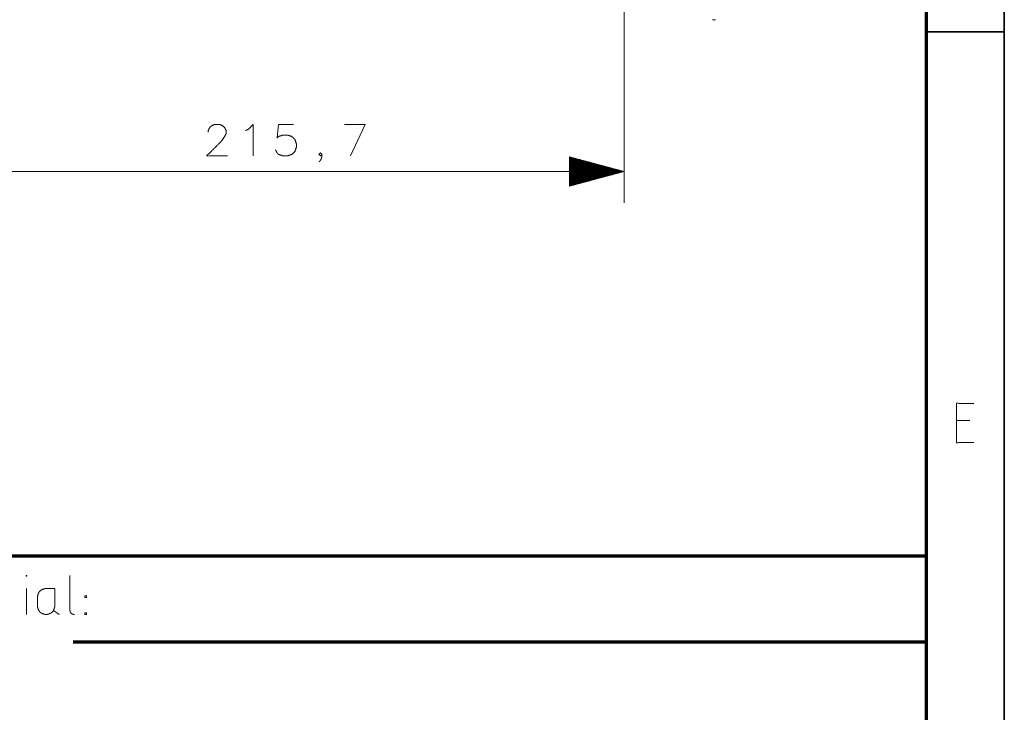
# Model space of a CAD drawing. Units: millimetres. Extents: x 0 to 855, y 0 to 297.
# Drawn here: x 352 to 415, y 55 to 99 of the extents above; entities that cross this region are included whole.
import ezdxf

# ---------------------------------------------------------------- set-up
doc = ezdxf.new("R2010")
doc.units = ezdxf.units.MM
doc.layers.add('1', color=7, linetype='Continuous', true_color=0xffffff)

# ---------------------------------------------------------------- blocks, each defined once
blk = doc.blocks.new('70CMC00400_1')
at = {"layer": '1', "color": 18, "linetype": 'Continuous', "lineweight": 35}
for p, q in [((415, 292), (415, 5)), ((410, 98.5), (415, 98.5))]:
    blk.add_line(p, q, dxfattribs=at)
at = {"layer": '1', "color": 18, "linetype": 'Continuous', "lineweight": 70}
for p, q in [((410, 287), (410, 10)), ((342, 65), (355.5, 65)), ((355.5, 65), (390, 65)), ((390, 65), (405, 65)), ((405, 65), (410, 65)), ((410, 65), (410, 59.5)), ((355.5, 59.5), (390, 59.5)), ((390, 59.5), (405, 59.5)), ((405, 59.5), (410, 59.5))]:
    blk.add_line(p, q, dxfattribs=at)
at = {"layer": '1', "color": 18, "linetype": 'Continuous', "lineweight": 13}
for p, q in [((390.719, 123.881), (390.719, 87.577)), ((372.834, 92.577), (374.167, 92.577)), ((374.167, 92.577), (373.215, 90.577)), ((387.219, 90.515), (387.219, 88.639)), ((390.719, 89.577), (387.219, 90.515)), ((387.219, 90.491), (387.306, 90.491)), ((387.219, 90.491), (387.306, 90.491)), ((387.219, 90.441), (387.496, 90.441)), ((387.219, 90.39), (387.686, 90.39)), ((387.219, 90.339), (387.875, 90.339)), ((387.219, 90.288), (388.065, 90.288)), ((387.219, 90.237), (388.254, 90.237)), ((387.219, 90.187), (388.444, 90.187)), ((387.219, 90.136), (388.634, 90.136)), ((387.219, 90.085), (388.823, 90.085)), ((387.219, 90.034), (389.013, 90.034)), ((387.219, 89.983), (389.202, 89.983)), ((347.577, 89.577), (390.719, 89.577)), ((387.219, 89.933), (389.392, 89.933)), ((387.219, 89.882), (389.581, 89.882)), ((387.219, 89.831), (389.771, 89.831)), ((387.219, 89.78), (389.961, 89.78)), ((387.219, 89.729), (390.15, 89.729)), ((387.219, 89.679), (390.34, 89.679)), ((387.219, 89.628), (390.529, 89.628)), ((387.219, 89.577), (390.719, 89.577)), ((387.219, 89.577), (390.719, 89.577)), ((387.219, 88.639), (390.719, 89.577)), ((387.219, 89.526), (390.529, 89.526)), ((387.219, 89.475), (390.34, 89.475)), ((387.219, 89.425), (390.15, 89.425)), ((387.219, 89.374), (389.961, 89.374)), ((387.219, 89.323), (389.771, 89.323)), ((387.219, 89.272), (389.581, 89.272)), ((387.219, 89.221), (389.392, 89.221)), ((387.219, 89.171), (389.202, 89.171)), ((387.219, 89.12), (389.013, 89.12)), ((387.219, 89.069), (388.823, 89.069)), ((387.219, 89.018), (388.634, 89.018)), ((387.219, 88.967), (388.444, 88.967)), ((387.219, 88.917), (388.254, 88.917)), ((387.219, 88.866), (388.065, 88.866)), ((387.219, 88.815), (387.875, 88.815)), ((387.219, 88.764), (387.686, 88.764)), ((387.219, 88.713), (387.496, 88.713)), ((387.219, 88.663), (387.306, 88.663)), ((387.219, 88.663), (387.306, 88.663)), ((411.947, 73.645), (412.789, 73.645)), ((352.52, 61.25), (352.52, 62.908)), ((354.247, 61.513), (354.616, 61.25))]:
    blk.add_line(p, q, dxfattribs=at)
at = {"layer": '1', "color": 18, "linetype": 'Continuous', "lineweight": 18}
blk.add_open_spline([(396.346, 99.287), (396.546, 99.287)], degree=1, dxfattribs=at)
at = {"layer": '1', "color": 18, "linetype": 'Continuous', "lineweight": 13}
for points, knots in [([(364.129, 92.101), (364.129, 92.196), (364.224, 92.386), (364.319, 92.482), (364.51, 92.577), (364.891, 92.577), (365.081, 92.482), (365.177, 92.386), (365.272, 92.196), (365.272, 92.005), (365.177, 91.815), (364.986, 91.529), (364.034, 90.577), (365.367, 90.577)], [0, 0, 0.018953, 0.061336, 0.088145, 0.130527, 0.206348, 0.248737, 0.27554, 0.317927, 0.355835, 0.398222, 0.466564, 0.734628, 1, 1]), ([(366.519, 92.196), (366.71, 92.291), (366.996, 92.577), (366.996, 90.577)], [0, 0, 0.081369, 0.235767, 1, 1]), ([(369.577, 92.577), (368.624, 92.577), (368.529, 91.72), (368.624, 91.815), (368.91, 91.91), (369.196, 91.91), (369.481, 91.815), (369.672, 91.625), (369.767, 91.339), (369.767, 91.148), (369.672, 90.863), (369.481, 90.672), (369.196, 90.577), (368.91, 90.577), (368.624, 90.672), (368.529, 90.767), (368.434, 90.958)], [0, 0, 0.176209, 0.335775, 0.360697, 0.416419, 0.469281, 0.525002, 0.574846, 0.630566, 0.665808, 0.721528, 0.771371, 0.827093, 0.879955, 0.935677, 0.960598, 1, 1]), ([(371.396, 90.672), (371.3, 90.577), (371.205, 90.672), (371.3, 90.767), (371.396, 90.672), (371.396, 90.482), (371.3, 90.291), (371.205, 90.196)], [0, 0, 0.125076, 0.250151, 0.375227, 0.500302, 0.677176, 0.874931, 1, 1]), ([(413.053, 74.75), (411.947, 74.75), (411.947, 72.25), (413.053, 72.25)], [0, 0, 0.234636, 0.765364, 1, 1]), ([(352.493, 63.697), (352.493, 63.75), (352.546, 63.75), (352.546, 63.697), (352.493, 63.697)], [0, 0, 0.250012, 0.5, 0.750012, 1, 1]), ([(355.291, 63.75), (355.291, 61.513), (355.317, 61.408), (355.37, 61.329), (355.449, 61.276), (355.554, 61.25), (355.58, 61.25)], [0, 0, 0.837783, 0.878422, 0.91396, 0.949502, 0.990137, 1, 1]), ([(354.326, 62.908), (353.721, 62.908), (353.616, 62.882), (353.484, 62.829), (353.405, 62.776), (353.353, 62.724), (353.3, 62.645), (353.247, 62.513), (353.221, 62.408), (353.221, 61.803), (353.221, 61.75), (353.247, 61.645), (353.3, 61.513), (353.353, 61.434), (353.405, 61.382), (353.484, 61.329), (353.616, 61.276), (353.721, 61.25), (353.826, 61.25), (353.932, 61.276), (354.063, 61.329), (354.142, 61.382), (354.195, 61.434), (354.247, 61.513), (354.3, 61.645), (354.326, 61.75), (354.326, 62.908)], [0, 0, 0.12557, 0.148078, 0.17748, 0.197167, 0.212608, 0.232291, 0.261691, 0.2842, 0.409767, 0.420686, 0.443195, 0.472594, 0.492278, 0.507719, 0.527406, 0.556808, 0.579316, 0.601152, 0.623668, 0.653062, 0.672749, 0.68819, 0.707874, 0.737274, 0.759785, 1, 1]), ([(356.255, 62.329), (356.255, 62.434), (356.361, 62.434), (356.361, 62.329), (356.255, 62.329)], [0, 0, 0.250012, 0.5, 0.750012, 1, 1]), ([(356.255, 61.355), (356.255, 61.25), (356.361, 61.25), (356.361, 61.355), (356.255, 61.355)], [0, 0, 0.250012, 0.5, 0.750012, 1, 1])]:
    blk.add_open_spline(points, degree=1, knots=knots, dxfattribs=at)

msp = doc.modelspace()

# ---------------------------------------------------------------- block references
msp.add_blockref('70CMC00400_1', (0, 0))

doc.saveas('drawing.dxf')
